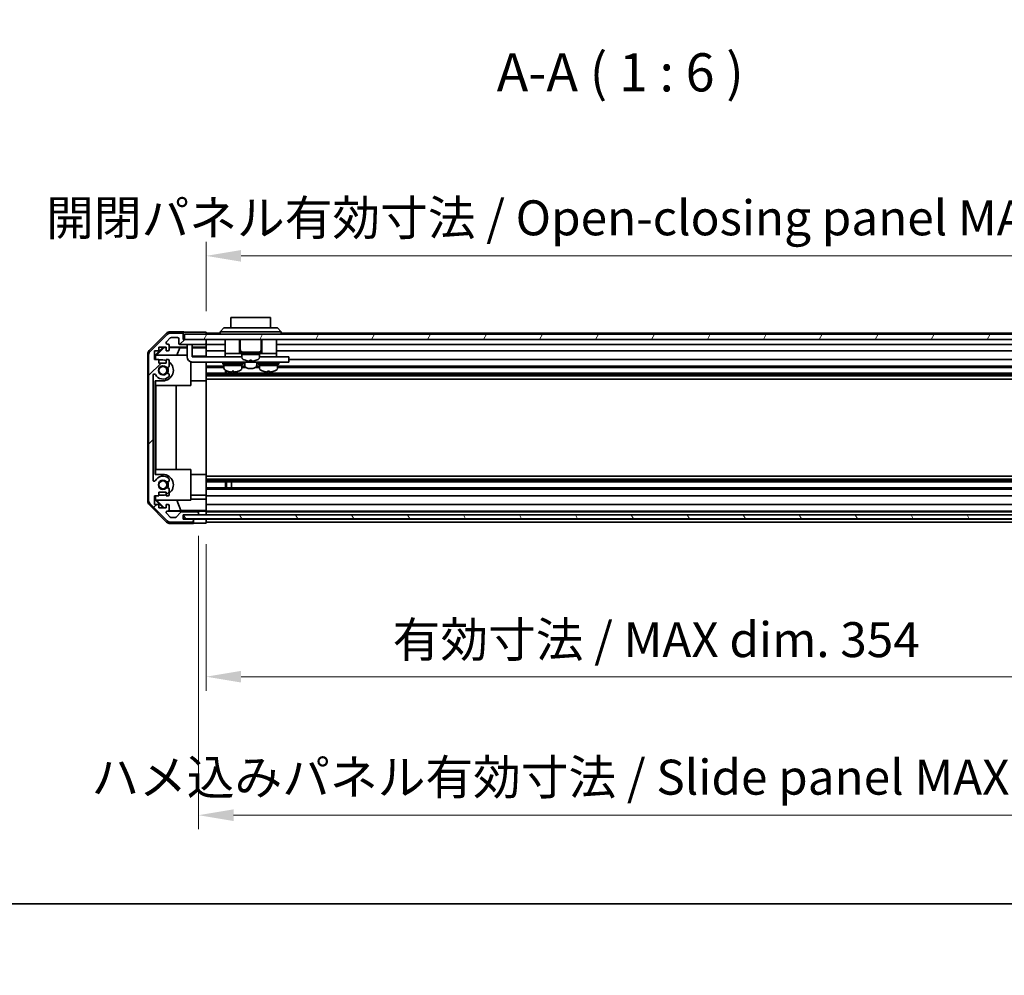
# Model space of a CAD drawing. Units: millimetres. Extents: x 0 to 9815, y -28 to 1686.
# Drawn here: x 2575 to 2962, y -28 to 348 of the extents above; entities that cross this region are included whole.
import ezdxf

# ---------------------------------------------------------------- set-up
doc = ezdxf.new("R2010")
doc.units = ezdxf.units.MM
doc.header["$LTSCALE"] = 5.5
doc.layers.get('Defpoints').update_dxf_attribs({"lineweight": 25})
for name, color, linetype, lineweight in [('Border (ISO)', 7, 'Continuous', 35), ('Dimension (ISO)', 7, 'Continuous', 18), ('Hatch (ISO)', 1, 'Continuous', 18), ('Symbol (ISO)', 7, 'Continuous', 18), ('Visible (ISO)', 7, 'Continuous', 35), ('Visible Narrow (ISO)', 7, 'Continuous', 25)]:
    doc.layers.add(name, color=color, linetype=linetype, lineweight=lineweight)
doc.styles.add('Note Text (TK)', font='txt')
doc.dimstyles.new('Default - Method 1b (TK)', dxfattribs={"dimscale": 5.5, "dimtxt": 2.5, "dimasz": 2.5, "dimexe": 1, "dimexo": 1.5, "dimgap": 1, "dimtad": 1, "dimtoh": 1, "dimrnd": 1e-08, "dimdsep": 46, "dimtxsty": 'Note Text (TK)', "dimcen": 0.09, "dimdle": 5, "dimclrd": 100, "dimclre": 100, "dimclrt": 7, "dimadec": 1, "dimazin": 1, "dimtfac": 1, "dimtmove": 0, "dimatfit": 3, "dimfxl": 1, "dimtolj": 1, "dimlwd": -1, "dimlwe": -1, "dimarcsym": 0})

# ---------------------------------------------------------------- blocks, each defined once
blk = doc.blocks.new('図面枠 tk図枠')
at = {"layer": 'Border (ISO)'}
blk.add_line((14.5, 8), (405.5, 8), dxfattribs=at)
blk = doc.blocks.new('*D163')
at = {"layer": 'Defpoints', "color": 0}
for p in [(2648.27, 149.67), (3002.27, 149.59), (3002.27, 89.34)]:
    blk.add_point(p, dxfattribs=at)
at = {"layer": 'Dimension (ISO)', "color": 100}
for p, q in [((2648.27, 141.42), (2648.27, 83.84)), ((3002.27, 141.34), (3002.27, 83.84)), ((2662.02, 89.34), (2988.52, 89.34))]:
    blk.add_line(p, q, dxfattribs=at)
for points in [[(2662.02, 91.64), (2662.02, 87.05), (2648.27, 89.34)], [(2988.52, 91.64), (2988.52, 87.05), (3002.27, 89.34)]]:
    blk.add_solid(points, dxfattribs=at)
at = {"layer": 'Dimension (ISO)', "color": 7, "insert": (2721.58, 103.91), "char_height": 13.75, "attachment_point": 4, "style": 'Note Text (TK)'}
blk.add_mtext('\\A1;有効寸法 / MAX dim. 354', dxfattribs=at)
blk = doc.blocks.new('*D165')
at = {"layer": 'Defpoints', "color": 0}
for p in [(2645.27, 152.94), (3005.27, 152.94), (3005.27, 34.88)]:
    blk.add_point(p, dxfattribs=at)
at = {"layer": 'Dimension (ISO)', "color": 100}
for p, q in [((2645.27, 144.69), (2645.27, 29.38)), ((3005.27, 144.69), (3005.27, 29.38)), ((2659.02, 34.88), (2991.52, 34.88))]:
    blk.add_line(p, q, dxfattribs=at)
for points in [[(2659.02, 37.17), (2659.02, 32.59), (2645.27, 34.88)], [(2991.52, 37.17), (2991.52, 32.59), (3005.27, 34.88)]]:
    blk.add_solid(points, dxfattribs=at)
at = {"layer": 'Dimension (ISO)', "color": 7, "insert": (2603.13, 49.83), "char_height": 13.75, "attachment_point": 4, "style": 'Note Text (TK)'}
blk.add_mtext('\\A1;ハメ込みパネル有効寸法 / Slide panel MAX dim. 360', dxfattribs=at)
blk = doc.blocks.new('*D166')
at = {"layer": 'Defpoints', "color": 0}
for p in [(3002.27, 254.83), (2648.27, 224.83), (3002.27, 221.99)]:
    blk.add_point(p, dxfattribs=at)
at = {"layer": 'Dimension (ISO)', "color": 100}
for p, q in [((2648.27, 233.08), (2648.27, 260.33)), ((3002.27, 230.24), (3002.27, 260.33)), ((2662.02, 254.83), (2988.52, 254.83))]:
    blk.add_line(p, q, dxfattribs=at)
for points in [[(2662.02, 257.12), (2662.02, 252.54), (2648.27, 254.83)], [(2988.52, 257.12), (2988.52, 252.54), (3002.27, 254.83)]]:
    blk.add_solid(points, dxfattribs=at)
at = {"layer": 'Dimension (ISO)', "color": 7, "insert": (2585.35, 269.78), "char_height": 13.75, "attachment_point": 4, "style": 'Note Text (TK)'}
blk.add_mtext('\\A1;開閉パネル有効寸法 / Open-closing panel MAX dim. 354', dxfattribs=at)

msp = doc.modelspace()

# ---------------------------------------------------------------- hatches: boundary and pattern name
at = {"layer": 'Hatch (ISO)'}
h = msp.add_hatch(dxfattribs=at)
h.set_pattern_fill('ANSI31', color=256, scale=152.4, style=0)
h.set_pattern_definition([(45, (2073.5, -48), (-13.4704, 13.4704), [])])
edge = h.paths.add_edge_path()
edge.add_ellipse((2627.5747, 158.9149), major_axis=(-2, 0), ratio=1, start_angle=0, end_angle=45)
edge.add_line((2626.1605, 157.5007), (2632.9889, 150.6723))
edge.add_ellipse((2634.4031, 152.0865), major_axis=(-1.4142, -1.4142), ratio=1, start_angle=0, end_angle=45)
edge.add_line((2634.4031, 150.0865), (2642.7747, 150.0865))
edge.add_ellipse((2642.7747, 150.5865), major_axis=(0, -0.5), ratio=1, start_angle=0, end_angle=90)
edge.add_line((2643.2747, 150.5865), (2643.2747, 150.7865))
edge.add_ellipse((2642.7747, 150.7865), major_axis=(0.5, 0), ratio=1, start_angle=0, end_angle=90)
edge.add_line((2642.7747, 151.2865), (2639.2747, 151.2865))
edge.add_line((2639.2747, 151.2865), (2639.2747, 152.9365))
edge.add_line((2639.2747, 152.9365), (2639.3247, 152.9365))
edge.add_line((2639.3247, 152.9365), (2644.7747, 152.9365))
edge.add_ellipse((2644.7747, 153.4365), major_axis=(0, -0.5), ratio=1, start_angle=0, end_angle=3.115064)
edge.add_ellipse((2644.7747, 153.4365), major_axis=(0.0272, -0.4993), ratio=1, start_angle=0, end_angle=86.884936)
edge.add_line((2645.2747, 153.4365), (2645.2747, 153.6365))
edge.add_ellipse((2644.7747, 153.6365), major_axis=(0.5, 0), ratio=1, start_angle=0, end_angle=90)
edge.add_line((2644.7747, 154.1365), (2638.4992, 154.1365))
edge.add_ellipse((2638.4992, 153.6365), major_axis=(0, 0.5), ratio=1, start_angle=0, end_angle=48.366461)
edge.add_line((2638.1255, 153.9687), (2636.4239, 152.0543))
edge.add_ellipse((2636.0502, 152.3865), major_axis=(0.3737, -0.3322), ratio=1, start_angle=311.633539, end_angle=360, ccw=False)
edge.add_line((2636.0502, 151.8865), (2634.5274, 151.8865))
edge.add_ellipse((2634.5274, 152.3865), major_axis=(0, -0.5), ratio=1, start_angle=315, end_angle=360, ccw=False)
edge.add_line((2634.1739, 152.0329), (2632.6239, 153.5829))
edge.add_ellipse((2632.9774, 153.9365), major_axis=(-0.3536, -0.3536), ratio=1, start_angle=225, end_angle=360, ccw=False)
edge.add_line((2632.9774, 154.4365), (2633.2747, 154.4365))
edge.add_ellipse((2633.2747, 154.9365), major_axis=(0, -0.5), ratio=1, start_angle=0, end_angle=90)
edge.add_line((2633.7747, 154.9365), (2633.7747, 156.5865))
edge.add_ellipse((2633.2747, 156.5865), major_axis=(0.5, 0), ratio=1, start_angle=0, end_angle=90)
edge.add_line((2633.2747, 157.0865), (2632.5247, 157.0865))
edge.add_line((2632.5247, 157.0865), (2632.5247, 155.6865))
edge.add_line((2632.5247, 155.6865), (2629.7247, 155.6865))
edge.add_line((2629.7247, 155.6865), (2629.7247, 157.0865))
edge.add_line((2629.7247, 157.0865), (2628.0247, 157.0865))
edge.add_line((2628.0247, 157.0865), (2628.0247, 160.4865))
edge.add_line((2628.0247, 160.4865), (2629.7247, 160.4865))
edge.add_line((2629.7247, 160.4865), (2629.7247, 161.8865))
edge.add_line((2629.7247, 161.8865), (2632.5247, 161.8865))
edge.add_line((2632.5247, 161.8865), (2632.5247, 160.4865))
edge.add_line((2632.5247, 160.4865), (2633.2747, 160.4865))
edge.add_ellipse((2633.2747, 160.9865), major_axis=(0, -0.5), ratio=1, start_angle=0, end_angle=90)
edge.add_line((2633.7747, 160.9865), (2633.7747, 163.1138))
edge.add_ellipse((2633.0171, 162.8567), major_axis=(0.7576, 0.2571), ratio=1, start_angle=0, end_angle=113.335886)
edge.add_ellipse((2631.2747, 164.7865), major_axis=(1.2063, -1.336), ratio=1, start_angle=95.840426, end_angle=360, ccw=False)
edge.add_ellipse((2633.0171, 166.7162), major_axis=(-0.5361, -0.5938), ratio=1, start_angle=0, end_angle=113.335886)
edge.add_line((2633.7747, 166.4592), (2633.7748, 166.9733))
edge.add_ellipse((2633.0171, 166.7162), major_axis=(0.7577, 0.2571), ratio=1, start_angle=0, end_angle=29.176312)
edge.add_ellipse((2631.2747, 164.7865), major_axis=(2.2786, 2.5236), ratio=1, start_angle=0, end_angle=102.759257)
edge.add_ellipse((2627.8745, 166.6962), major_axis=(0.4357, -0.2447), ratio=1, start_angle=209.320529, end_angle=360, ccw=False)
edge.add_line((2627.3747, 166.6962), (2627.3747, 207.8767))
edge.add_ellipse((2627.8745, 207.8767), major_axis=(-0.4997, 0), ratio=1, start_angle=209.320529, end_angle=360, ccw=False)
edge.add_ellipse((2631.2747, 209.7865), major_axis=(-2.9645, -1.665), ratio=1, start_angle=0, end_angle=102.759257)
edge.add_ellipse((2633.0171, 207.8567), major_axis=(0.5362, -0.5939), ratio=1, start_angle=0, end_angle=29.176312)
edge.add_line((2633.7748, 207.5996), (2633.7747, 208.1138))
edge.add_ellipse((2633.0171, 207.8567), major_axis=(0.7576, 0.2571), ratio=1, start_angle=0, end_angle=113.335886)
edge.add_ellipse((2631.2747, 209.7865), major_axis=(1.2063, -1.336), ratio=1, start_angle=95.840426, end_angle=360, ccw=False)
edge.add_ellipse((2633.0171, 211.7162), major_axis=(-0.5361, -0.5938), ratio=1, start_angle=0, end_angle=113.335886)
edge.add_line((2633.7747, 211.4592), (2633.7747, 213.5865))
edge.add_ellipse((2633.2747, 213.5865), major_axis=(0.5, 0), ratio=1, start_angle=0, end_angle=90)
edge.add_line((2633.2747, 214.0865), (2632.5247, 214.0865))
edge.add_line((2632.5247, 214.0865), (2632.5247, 212.6865))
edge.add_line((2632.5247, 212.6865), (2629.7247, 212.6865))
edge.add_line((2629.7247, 212.6865), (2629.7247, 214.0865))
edge.add_line((2629.7247, 214.0865), (2628.0247, 214.0865))
edge.add_line((2628.0247, 214.0865), (2628.0247, 217.4865))
edge.add_line((2628.0247, 217.4865), (2629.7247, 217.4865))
edge.add_line((2629.7247, 217.4865), (2629.7247, 218.8865))
edge.add_line((2629.7247, 218.8865), (2632.5247, 218.8865))
edge.add_line((2632.5247, 218.8865), (2632.5247, 217.4865))
edge.add_line((2632.5247, 217.4865), (2633.2747, 217.4865))
edge.add_ellipse((2633.2747, 217.9865), major_axis=(0, -0.5), ratio=1, start_angle=0, end_angle=90)
edge.add_line((2633.7747, 217.9865), (2633.7747, 219.6365))
edge.add_ellipse((2633.2747, 219.6365), major_axis=(0.5, 0), ratio=1, start_angle=0, end_angle=90)
edge.add_line((2633.2747, 220.1365), (2632.9774, 220.1365))
edge.add_ellipse((2632.9774, 220.6365), major_axis=(0, -0.5), ratio=1, start_angle=225, end_angle=360, ccw=False)
edge.add_line((2632.6239, 220.99), (2634.1739, 222.54))
edge.add_ellipse((2634.5274, 222.1865), major_axis=(-0.3536, 0.3536), ratio=1, start_angle=315, end_angle=360, ccw=False)
edge.add_line((2634.5274, 222.6865), (2636.9747, 222.6865))
edge.add_ellipse((2636.9747, 222.1865), major_axis=(0, 0.5), ratio=1, start_angle=270, end_angle=360, ccw=False)
edge.add_line((2637.4747, 222.1865), (2637.4747, 220.4865))
edge.add_ellipse((2637.9747, 220.4865), major_axis=(-0.5, 0), ratio=1, start_angle=0, end_angle=90)
edge.add_line((2637.9747, 219.9865), (2647.7747, 219.9865))
edge.add_ellipse((2647.7747, 220.4865), major_axis=(0, -0.5), ratio=1, start_angle=0, end_angle=90)
edge.add_line((2648.2747, 220.4865), (2648.2747, 221.4865))
edge.add_ellipse((2647.7747, 221.4865), major_axis=(0.5, 0), ratio=1, start_angle=0, end_angle=90)
edge.add_line((2647.7747, 221.9865), (2639.7747, 221.9865))
edge.add_line((2639.7747, 221.9865), (2639.2747, 221.9865))
edge.add_line((2639.2747, 221.9865), (2639.2747, 223.9865))
edge.add_ellipse((2638.7747, 223.9865), major_axis=(0.5, 0), ratio=1, start_angle=0, end_angle=90)
edge.add_line((2638.7747, 224.4865), (2634.4031, 224.4865))
edge.add_ellipse((2634.4031, 222.4865), major_axis=(0, 2), ratio=1, start_angle=0, end_angle=45)
edge.add_line((2632.9889, 223.9007), (2626.1605, 217.0723))
edge.add_ellipse((2627.5747, 215.6581), major_axis=(-1.4142, 1.4142), ratio=1, start_angle=0, end_angle=45)
edge.add_line((2625.5747, 215.6581), (2625.5747, 158.9149))
h = msp.add_hatch(dxfattribs=at)
h.set_pattern_fill('ANSI31', color=256, scale=152.4, angle=14.999978, style=0)
h.set_pattern_definition([(60, (2073.5, -48), (-16.49778, 9.525), [])])
h.paths.add_polyline_path([(3010.7747, 221.9865), (3010.7747, 223.9865), (2639.7747, 223.9865), (2639.7747, 221.9865), (2647.7747, 221.9865), (3002.7747, 221.9865)])
h = msp.add_hatch(dxfattribs=at)
h.set_pattern_fill('ANSI31', color=256, scale=152.4, angle=75.000175, style=0)
h.set_pattern_definition([(120.0002, (2073.5, -48), (-16.49775, -9.52505), [])])
h.paths.add_polyline_path([(2639.3247, 152.9372), (2639.3247, 152.9365), (2639.3247, 151.4372), (3011.2247, 151.4372), (3011.2247, 152.9365), (3011.2247, 152.9372), (3005.7475, 152.9372), (2644.8019, 152.9372)])

# ---------------------------------------------------------------- linework, layer by layer
at = {"layer": 'Visible (ISO)'}
for p, q in [((2673.5247, 230.5865), (2658.0247, 230.5865)), ((2658.0247, 226.5865), (2658.0247, 230.5865)), ((2673.5247, 230.5865), (2673.5247, 226.5865)), ((2639.2747, 224.9865), (2634.1043, 224.9865)), ((2639.2747, 223.9865), (2639.2747, 224.9865)), ((2644.2747, 224.8294), (2648.2747, 224.8294)), ((2648.2747, 224.8294), (2648.2747, 223.9865)), ((2653.7747, 224.9865), (2655.2747, 226.5865)), ((2656.2747, 224.9865), (2653.7747, 224.9865)), ((2653.7747, 223.9865), (2653.7747, 224.9865)), ((2655.2747, 226.5865), (2656.2747, 226.5865)), ((2675.2747, 226.5865), (2656.2747, 226.5865)), ((2656.2747, 224.9865), (2675.2747, 224.9865)), ((2675.2747, 226.5865), (2676.2747, 226.5865)), ((2677.7747, 224.9865), (2675.2747, 224.9865)), ((2677.7747, 224.9865), (2676.2747, 226.5865)), ((2677.7747, 223.9865), (2677.7747, 224.9865)), ((2625.8604, 217.5709), (2632.6903, 224.4008)), ((2632.9889, 223.9007), (2626.1605, 217.0723)), ((2632.6239, 220.99), (2634.1739, 222.54)), ((2638.7747, 224.4865), (2634.4031, 224.4865)), ((2634.5274, 222.6865), (2636.9747, 222.6865)), ((2637.4747, 222.1865), (2637.4747, 220.4865)), ((2639.2747, 221.9865), (2639.2747, 223.9865)), ((2647.7747, 221.9865), (2639.2747, 221.9865)), ((3010.7747, 223.9865), (2639.7747, 223.9865)), ((2639.7747, 223.9865), (2639.7747, 221.9865)), ((2639.7747, 221.9865), (3010.7747, 221.9865)), ((2653.7747, 224.4865), (2648.2747, 224.4865)), ((2648.2747, 221.4865), (2648.2747, 221.9865)), ((2648.2747, 220.4865), (2648.2747, 221.4865)), ((2655.6747, 221.9865), (2655.6747, 216.4865)), ((2661.4247, 221.9865), (2661.4247, 216.4865)), ((2661.6247, 221.9865), (2661.6247, 217.9865)), ((2669.9247, 221.9865), (2669.9247, 217.9865)), ((2670.1247, 221.9865), (2670.1247, 216.4865)), ((2675.8747, 221.9865), (2675.8747, 216.4865)), ((2995.7747, 224.4865), (2677.7747, 224.4865)), ((2628.0247, 214.0865), (2628.0247, 217.4865)), ((2628.0247, 217.4865), (2629.7247, 217.4865)), ((2628.2752, 215.7418), (2631.4199, 218.8865)), ((2628.7327, 215.7865), (2631.7034, 218.8012)), ((2629.7247, 217.4865), (2629.7247, 218.8865)), ((2629.7247, 218.8865), (2632.5247, 218.8865)), ((2631.618, 218.8865), (2631.7034, 218.8012)), ((2631.7034, 218.8012), (2632.5247, 218.7868)), ((2632.5247, 218.8865), (2632.5247, 217.4865)), ((2632.5247, 217.4865), (2633.2747, 217.4865)), ((2633.2747, 220.1365), (2632.9774, 220.1365)), ((2633.7747, 217.9865), (2633.7747, 219.6365)), ((2633.7747, 218.9856), (2640.7747, 218.9856)), ((2633.7747, 218.765), (2637.8609, 218.6937)), ((2637.8609, 218.6937), (2636.6775, 215.7865)), ((2637.8609, 218.6937), (2640.7747, 218.6937)), ((2637.9747, 219.9865), (2647.7747, 219.9865)), ((2640.7747, 219.5865), (2640.7747, 219.9865)), ((2640.7747, 219.5865), (2640.7747, 215.0865)), ((2642.7747, 219.9865), (2642.7747, 219.5865)), ((2642.7747, 215.0865), (2642.7747, 219.5865)), ((2642.7747, 218.9856), (2648.2747, 218.9856)), ((2642.7747, 218.6937), (2648.2747, 218.6937)), ((2648.2747, 218.9856), (2648.2747, 220.4865)), ((2655.6747, 219.9865), (2648.2747, 219.9865)), ((2648.2747, 218.9856), (2648.2747, 218.7325)), ((2648.2747, 218.7325), (2648.2747, 217.9865)), ((2648.2747, 217.4865), (2648.2747, 217.9865)), ((2655.6747, 217.4865), (2648.2747, 217.4865)), ((2648.2747, 217.4865), (2648.2747, 215.3577)), ((2661.7747, 216.9865), (2669.7747, 216.9865)), ((2661.7747, 216.9865), (2661.7747, 216.4865)), ((2669.7747, 216.9865), (2669.7747, 216.4865)), ((2998.0747, 219.9865), (2675.8747, 219.9865)), ((3002.2747, 217.4865), (2675.8747, 217.4865)), ((2625.2747, 158.4161), (2625.2747, 216.1569)), ((2625.5747, 215.6581), (2625.5747, 158.9149)), ((2629.7247, 214.0865), (2628.0247, 214.0865)), ((2628.2752, 214.0865), (2628.2752, 215.7418)), ((2628.3799, 215.6371), (2628.2752, 215.7418)), ((2628.5293, 215.7865), (2628.3799, 215.6371)), ((2628.3799, 215.6371), (2628.3799, 214.0865)), ((2628.5293, 215.7865), (2640.7747, 215.7865)), ((2629.7247, 212.6865), (2629.7247, 214.0865)), ((2631.2747, 213.8865), (2629.7247, 213.8865)), ((2633.2747, 214.0865), (2632.5247, 214.0865)), ((2632.5247, 214.0865), (2632.5247, 212.6865)), ((2633.7747, 211.4592), (2633.7747, 213.5865)), ((2642.2747, 213.15), (2642.2747, 203.7865)), ((2648.2747, 215.3577), (2642.7747, 215.3577)), ((2642.7747, 215.0865), (2655.6747, 215.0865)), ((2679.7747, 213.0865), (2642.7747, 213.0865)), ((2648.2747, 215.3577), (2648.2747, 215.0865)), ((2648.2747, 213.0865), (2648.2747, 213.0361)), ((2648.2747, 205.6865), (2648.2747, 213.0361)), ((2655.6747, 216.4865), (2655.6747, 215.0865)), ((2655.6747, 216.4865), (2660.6747, 216.4865)), ((2655.6747, 215.0865), (2657.1747, 215.0865)), ((2656.0247, 213.0865), (2656.0247, 212.9865)), ((2662.2747, 215.0865), (2657.1747, 215.0865)), ((2660.9247, 216.4865), (2660.6747, 216.4865)), ((2660.9247, 216.4865), (2661.4247, 216.4865)), ((2661.7747, 216.4865), (2661.4247, 216.4865)), ((2661.5247, 213.0865), (2661.5247, 212.9865)), ((2661.7747, 216.4865), (2669.7747, 216.4865)), ((2662.2747, 216.4865), (2662.2747, 215.9865)), ((2662.2747, 215.9865), (2669.2747, 215.9865)), ((2669.2747, 215.9865), (2662.2747, 215.9865)), ((2662.2747, 215.016), (2662.2747, 215.9865)), ((2663.4247, 213.0865), (2663.4247, 211.8001)), ((2663.6747, 213.759), (2663.6747, 213.7481)), ((2665.4147, 213.759), (2665.4147, 213.4317)), ((2666.1347, 213.4317), (2666.1347, 213.759)), ((2667.8747, 213.7481), (2667.8747, 213.759)), ((2668.1247, 213.0865), (2668.1247, 211.8001)), ((2669.2747, 216.4865), (2669.2747, 215.9865)), ((2669.2747, 215.016), (2669.2747, 215.9865)), ((2674.3747, 215.0865), (2669.2747, 215.0865)), ((2670.1247, 216.4865), (2669.7747, 216.4865)), ((2670.0247, 213.0865), (2670.0247, 212.9865)), ((2670.1247, 216.4865), (2670.6247, 216.4865)), ((2670.8747, 216.4865), (2670.6247, 216.4865)), ((2670.8747, 216.4865), (2675.8747, 216.4865)), ((2674.3747, 215.0865), (2675.8747, 215.0865)), ((2675.5247, 213.0865), (2675.5247, 212.9865)), ((2675.8747, 216.4865), (2675.8747, 215.0865)), ((2675.8747, 215.0865), (2679.7747, 215.0865)), ((2680.7747, 215.0865), (2679.7747, 215.0865)), ((2679.7747, 213.0865), (2680.7747, 213.0865)), ((2680.7747, 215.0865), (2680.7747, 213.0865)), ((3002.2747, 214.0865), (2680.7747, 214.0865)), ((2632.5247, 212.6865), (2629.7247, 212.6865)), ((2655.2747, 211.4592), (2648.2747, 211.4592)), ((2655.2747, 210.9162), (2648.2747, 210.9162)), ((2654.7747, 212.6865), (2662.7747, 212.6865)), ((2654.7747, 212.6865), (2654.7747, 212.1865)), ((2654.7747, 212.1865), (2662.7747, 212.1865)), ((2655.2747, 212.1865), (2655.2747, 211.6865)), ((2655.2747, 211.6865), (2662.2747, 211.6865)), ((2662.2747, 211.6865), (2655.2747, 211.6865)), ((2655.2747, 210.716), (2655.2747, 211.6865)), ((2655.8452, 208.6567), (2655.8452, 209.8118)), ((2656.2747, 209.6057), (2656.2747, 208.6567)), ((2658.2747, 208.6483), (2658.2747, 209.1194)), ((2659.1436, 209.4579), (2659.1436, 209.1312)), ((2662.2747, 212.1865), (2662.2747, 211.6865)), ((2662.2747, 210.716), (2662.2747, 211.6865)), ((2663.498, 211.4592), (2662.2747, 211.4592)), ((2663.9978, 210.9162), (2662.2747, 210.9162)), ((2662.7747, 212.6865), (2662.7747, 212.1865)), ((2669.2747, 210.9162), (2667.5516, 210.9162)), ((2669.2747, 211.4592), (2668.0515, 211.4592)), ((2668.7747, 212.6865), (2676.7747, 212.6865)), ((2668.7747, 212.6865), (2668.7747, 212.1865)), ((2668.7747, 212.1865), (2676.7747, 212.1865)), ((2669.2747, 212.1865), (2669.2747, 211.6865)), ((2669.2747, 211.6865), (2676.2747, 211.6865)), ((2676.2747, 211.6865), (2669.2747, 211.6865)), ((2669.2747, 210.716), (2669.2747, 211.6865)), ((2672.4073, 209.4581), (2672.4073, 209.1313)), ((2676.2747, 212.1865), (2676.2747, 211.6865)), ((2676.2747, 210.716), (2676.2747, 211.6865)), ((3002.2747, 211.4592), (2676.2747, 211.4592)), ((3002.2747, 210.9162), (2676.2747, 210.9162)), ((2676.7747, 212.6865), (2676.7747, 212.1865)), ((2627.3747, 166.6962), (2627.3747, 207.8767)), ((2628.2752, 168.8865), (2628.2752, 205.6865)), ((2628.2752, 205.6865), (2631.2747, 205.6865)), ((2628.3799, 205.6865), (2628.3799, 203.7865)), ((2633.7748, 207.5996), (2633.7747, 208.1138)), ((2648.2747, 205.6865), (2642.2747, 205.6865)), ((3002.2747, 208.6567), (2648.2747, 208.6567)), ((3002.2747, 208.1138), (2648.2747, 208.1138)), ((3002.2747, 207.5996), (2648.2747, 207.5996)), ((3002.2747, 206.3864), (2648.2747, 206.3864)), ((2648.2747, 205.6865), (2648.2747, 168.8865)), ((2642.2747, 203.7865), (2628.3799, 203.7865)), ((2628.4841, 170.7865), (2628.4841, 203.7865)), ((2636.5174, 203.7865), (2636.5174, 170.7865)), ((2628.3799, 170.7865), (2628.3799, 168.8865)), ((2628.3799, 170.7865), (2642.2747, 170.7865)), ((2642.2747, 170.7865), (2642.2747, 158.7865)), ((2631.2747, 168.8865), (2628.2752, 168.8865)), ((2633.7747, 166.4592), (2633.7748, 166.9733)), ((2648.2747, 168.8865), (2642.2747, 168.8865)), ((2648.2747, 161.5369), (2648.2747, 168.8865)), ((3002.2747, 168.1866), (2648.2747, 168.1866)), ((3002.2747, 166.9733), (2648.2747, 166.9733)), ((3002.2747, 166.4592), (2648.2747, 166.4592)), ((2633.7747, 160.9865), (2633.7747, 163.1138)), ((3002.2747, 165.9162), (2648.2747, 165.9162)), ((3002.2747, 163.6567), (2648.2747, 163.6567)), ((3002.2747, 163.1138), (2648.2747, 163.1138)), ((2655.8452, 163.6567), (2655.8452, 165.9162)), ((2656.2747, 165.9162), (2656.2747, 163.6567)), ((2658.2747, 163.6483), (2658.2747, 165.9246)), ((2628.0247, 157.0865), (2628.0247, 160.4865)), ((2628.0247, 160.4865), (2629.7247, 160.4865)), ((2628.2752, 158.8312), (2628.2752, 160.4865)), ((2628.2752, 158.8312), (2628.3799, 158.9359)), ((2631.4199, 155.6865), (2628.2752, 158.8312)), ((2628.3799, 160.4865), (2628.3799, 158.9359)), ((2628.3799, 158.9359), (2628.5293, 158.7865)), ((2642.2747, 158.7865), (2628.5293, 158.7865)), ((2631.7874, 155.6865), (2628.7327, 158.7865)), ((2629.7247, 160.4865), (2629.7247, 161.8865)), ((2629.7247, 161.8865), (2632.5247, 161.8865)), ((2629.7247, 160.6865), (2631.2747, 160.6865)), ((2632.5247, 161.8865), (2632.5247, 160.4865)), ((2632.5247, 160.4865), (2633.2747, 160.4865)), ((2638.3373, 154.709), (2636.6775, 158.7865)), ((2648.2747, 160.6865), (2642.2747, 160.6865)), ((2642.2747, 159.2153), (2648.2747, 159.2153)), ((2648.2747, 161.5369), (2648.2747, 160.9865)), ((2648.2747, 160.4865), (2648.2747, 160.9865)), ((3002.2747, 160.4865), (2648.2747, 160.4865)), ((2648.2747, 160.4865), (2648.2747, 159.2153)), ((2648.2747, 159.2153), (2648.2747, 157.0865)), ((2632.6903, 150.1721), (2625.8604, 157.002)), ((2626.1605, 157.5007), (2632.9889, 150.6723)), ((2629.7247, 157.0865), (2628.0247, 157.0865)), ((2629.7247, 155.6865), (2629.7247, 157.0865)), ((2632.5247, 155.6865), (2629.7247, 155.6865)), ((2633.2747, 157.0865), (2632.5247, 157.0865)), ((2632.5247, 157.0865), (2632.5247, 155.6865)), ((2633.7747, 154.9365), (2633.7747, 156.5865)), ((2648.2747, 156.5865), (2648.2747, 157.0865)), ((3002.2747, 157.0865), (2648.2747, 157.0865)), ((2648.2747, 156.5865), (2648.2747, 154.9365)), ((2648.2747, 154.6914), (2648.2747, 154.9365)), ((2634.1739, 152.0329), (2632.6239, 153.5829)), ((2632.9774, 154.4365), (2633.2747, 154.4365)), ((2645.2747, 154.4372), (2633.3019, 154.4372)), ((2638.3373, 154.709), (2633.6678, 154.6275)), ((2636.0502, 151.8865), (2634.5274, 151.8865)), ((2638.1255, 153.9687), (2636.4239, 152.0543)), ((2648.2747, 154.709), (2638.3373, 154.709)), ((2644.7747, 154.1365), (2638.4992, 154.1365)), ((2639.2747, 151.2865), (2639.2747, 152.9365)), ((2639.2747, 152.9365), (2644.7747, 152.9365)), ((2643.2747, 151.2872), (2639.2747, 151.2872)), ((2642.7747, 151.2865), (2639.2747, 151.2865)), ((2639.3247, 152.9372), (2639.3247, 151.4372)), ((3011.2247, 152.9372), (2639.3247, 152.9372)), ((2639.3247, 151.4372), (3011.2247, 151.4372)), ((2643.2747, 151.2872), (2645.2747, 151.2872)), ((2643.2747, 150.7865), (2643.2747, 151.2872)), ((2645.2747, 154.4372), (2645.2747, 154.4547)), ((2645.2747, 153.6365), (2645.2747, 154.4372)), ((2645.2747, 153.4365), (2645.2747, 153.6365)), ((2645.2747, 152.9372), (2645.2747, 153.4365)), ((2645.2747, 151.2872), (2648.2747, 151.2872)), ((2647.2747, 154.4896), (2648.2747, 154.4896)), ((2648.2747, 154.6914), (2648.2747, 154.4896)), ((2648.2747, 154.4896), (2648.2747, 152.9372)), ((3002.2747, 154.4365), (2648.2747, 154.4365)), ((3002.2747, 154.1365), (2648.2747, 154.1365)), ((2648.2747, 153.6365), (2648.2747, 153.4365)), ((2648.2747, 151.4372), (2648.2747, 151.2872)), ((2648.2747, 151.4372), (2648.2747, 151.2872)), ((2648.2747, 151.2872), (2648.2747, 149.6738)), ((3002.2747, 151.2865), (2648.2747, 151.2865)), ((2643.2747, 149.5865), (2634.1043, 149.5865)), ((2634.4031, 150.0865), (2642.7747, 150.0865)), ((2643.2747, 150.5865), (2643.2747, 150.7865)), ((2643.2747, 149.5865), (2643.2747, 150.5865)), ((2648.2747, 149.6738), (2645.2747, 149.6738)), ((2648.2747, 150.7865), (2648.2747, 150.5865)), ((3002.2747, 150.0865), (2648.2747, 150.0865))]:
    msp.add_line(p, q, dxfattribs=at)
for centre in [(2631.2747, 209.7865), (2631.2747, 164.7865)]:
    msp.add_circle(centre, 1.5706, dxfattribs=at)
for centre, radius, start, end in [((2632.9774, 220.6365), 0.5, 135, 270), ((2634.4031, 222.4865), 2, 90, 135), ((2634.5274, 222.1865), 0.5, 90, 135), ((2636.9747, 222.1865), 0.5, 0, 90), ((2638.7747, 223.9865), 0.5, 0, 90), ((2647.7747, 221.4865), 0.5, 0, 90), ((2627.5747, 215.6581), 2, 135, 180), ((2633.2747, 219.6365), 0.5, 0, 90), ((2633.2747, 217.9865), 0.5, 270, 0), ((2637.9747, 220.4865), 0.5, 180, 270), ((2647.7747, 220.4865), 0.5, 270, 0), ((2662.6247, 217.9865), 1, 180, 270), ((2668.9247, 217.9865), 1, 270, 0), ((2631.2747, 209.7865), 4.1, 72.249173, 90), ((2631.2747, 209.7865), 4.1, 270, 52.428131), ((2633.2747, 213.5865), 0.5, 0, 90), ((2642.7747, 215.0865), 2, 180, 270), ((2656.3247, 212.9865), 0.3, 180, 270), ((2661.2247, 212.9865), 0.3, 270, 0), ((2663.2747, 215.016), 1, 180, 241.732129), ((2665.7747, 219.6653), 6.2788, 241.732129, 250.460299), ((2665.7747, 219.6653), 6.2684, 250.426789, 263.956172), ((2665.7747, 219.6653), 5.9172, 266.511985, 273.488015), ((2665.7747, 219.6653), 6.2684, 276.043828, 289.573211), ((2665.7747, 219.6653), 6.2788, 289.539701, 298.267871), ((2668.2747, 215.016), 1, 298.267871, 0), ((2670.3247, 212.9865), 0.3, 180, 270), ((2675.2247, 212.9865), 0.3, 270, 0), ((2631.2747, 209.7865), 1.8, 47.920213, 312.079787), ((2633.0171, 211.7162), 0.8, 227.920213, 341.256099), ((2631.2747, 209.7865), 2, 325.405155, 34.594845), ((2631.2747, 209.7865), 2.1, 327.438672, 32.561328), ((2656.2747, 210.716), 1, 180, 241.732129), ((2658.7747, 215.3653), 6.2788, 241.732129, 250.458452), ((2658.7747, 215.3653), 6.2788, 289.541548, 298.267871), ((2661.2747, 210.716), 1, 298.267871, 0), ((2670.2747, 210.716), 1, 180, 241.732129), ((2672.7747, 215.3653), 6.2788, 241.732129, 250.458997), ((2672.7747, 215.3653), 6.2788, 289.541003, 298.267871), ((2675.2747, 210.716), 1, 298.267871, 0), ((2627.8745, 207.8767), 0.4997, 29.320529, 180), ((2631.2747, 209.7865), 3.4001, 209.320529, 312.079787), ((2633.0171, 207.8567), 0.8, 18.743901, 132.079787), ((2633.0171, 207.8567), 0.8001, 312.079787, 341.256099), ((2627.8745, 166.6962), 0.4997, 180, 330.679471), ((2631.2747, 164.7865), 3.4001, 47.920213, 150.679471), ((2631.2747, 164.7865), 1.8, 47.920213, 312.079787), ((2631.2747, 164.7865), 4.1, 307.571869, 90), ((2633.0171, 166.7162), 0.8, 227.920213, 341.256099), ((2633.0171, 166.7162), 0.8001, 18.743901, 47.920213), ((2633.0171, 162.8567), 0.8, 18.743901, 132.079787), ((2631.2747, 164.7865), 2, 325.405155, 34.594845), ((2631.2747, 164.7865), 2.1, 327.438672, 32.561328), ((2627.5747, 158.9149), 2, 180, 225), ((2631.2747, 164.7865), 4.1, 270, 287.750827), ((2633.2747, 160.9865), 0.5, 270, 0), ((2633.2747, 156.5865), 0.5, 0, 90), ((2633.2747, 154.9365), 0.5, 270, 0), ((2632.9774, 153.9365), 0.5, 90, 225), ((2634.5274, 152.3865), 0.5, 225, 270), ((2636.0502, 152.3865), 0.5, 270, 318.366461), ((2638.4992, 153.6365), 0.5, 90, 138.366461), ((2642.7747, 150.7865), 0.5, 0, 90), ((2644.7747, 153.6365), 0.5, 0, 90), ((2644.7747, 153.4365), 0.5, 270, 0), ((2634.4031, 152.0865), 2, 225, 270), ((2642.7747, 150.5865), 0.5, 270, 0)]:
    msp.add_arc(centre, radius, start, end, dxfattribs=at)
for centre, major_axis, ratio, start_param, end_param in [((2634.1049, 222.9862), (-1.4146, 1.4146), 0.99969546, 5.49793944, 6.28318531), ((2644.2747, 224.9167), (5, 0), 0.01745506, 3.14159265, 4.71238898), ((2627.275, 216.1563), (-1.4146, 1.4146), 0.99969546, 0, 0.78524587), ((2656.6749, 215.3653), (0, -5.9172), 0.01347751, 6.27840171, 6.34406266), ((2658.7699, 215.3653), (0, -6.2684), 0.99990917, 5.94308214, 6.1777006), ((2658.7796, 215.3653), (0, -6.2684), 0.99990917, 5.94156833, 6.1777006), ((2658.4147, 215.3653), (0, -6.2684), 0.01347751, 0.10548471, 0.34161698), ((2658.7464, 215.3653), (0, -5.9172), 0.99990917, 6.23186983, 6.28796891), ((2658.803, 215.3653), (0, -5.9172), 0.99990917, 6.22230796, 6.34406266), ((2659.1347, 215.3653), (0, -6.2684), 0.01347751, 5.94308214, 6.1777006), ((2659.1347, 215.3653), (0, -6.2684), 0.01347751, 0.10548471, 0.34161698), ((2658.7796, 215.3653), (0, -6.2684), 0.99990917, 0.10548471, 0.34161698), ((2660.8745, 215.3653), (0, -5.9172), 0.01347751, 6.23186983, 6.34406266), ((2670.6749, 215.3653), (0, -5.9172), 0.01131441, 6.22230796, 6.33603276), ((2672.7706, 215.3653), (0, -6.2684), 0.99993599, 5.94156833, 6.1777006), ((2672.751, 215.3653), (0, -5.9172), 0.99993599, 6.22230796, 6.34406266), ((2672.4147, 215.3653), (0, -6.2684), 0.01131441, 5.94156833, 6.1777006), ((2672.4147, 215.3653), (0, -6.2684), 0.01131441, 0.10548471, 0.34032878), ((2672.7985, 215.3653), (0, -5.9172), 0.99993599, 6.27916957, 6.33603276), ((2673.1347, 215.3653), (0, -6.2684), 0.01131441, 5.94156833, 6.1777006), ((2672.7706, 215.3653), (0, -6.2684), 0.99993599, 0.10548471, 0.34161698), ((2672.7788, 215.3653), (0, -6.2684), 0.99993599, 0.10548471, 0.34032878), ((2674.8746, 215.3653), (0, -5.9172), 0.01131441, 6.22230796, 6.28720104), ((2627.275, 158.4167), (-1.4146, -1.4146), 0.99969546, 5.49793944, 6.28318531), ((2647.2747, 154.4547), (-2, 0), 0.01745506, 4.71238898, 6.28318531), ((2634.1049, 151.5868), (-1.4146, -1.4146), 0.99969546, 0, 0.78524587), ((2645.2747, 149.6388), (-2, 0), 0.01745506, 4.71238898, 6.28318531)]:
    msp.add_ellipse(centre, major_axis=major_axis, ratio=ratio, start_param=start_param, end_param=end_param, dxfattribs=at)
for points, knots in [([(2665.1147, 213.4317), (2665.1523, 213.4277), (2665.1924, 213.4242), (2665.2663, 213.4196), (2665.3002, 213.4185), (2665.3535, 213.4185), (2665.3766, 213.4196), (2665.4072, 213.4242), (2665.4147, 213.4277), (2665.4147, 213.4317)], [0, 0, 0, 0, 0.0113270202, 0.0113270202, 0.0226540405, 0.0226540405, 0.0339810607, 0.0339810607, 0.045308081, 0.045308081, 0.045308081, 0.045308081]), ([(2666.1347, 213.4317), (2666.1347, 213.4277), (2666.1422, 213.4242), (2666.1728, 213.4196), (2666.1959, 213.4185), (2666.2493, 213.4185), (2666.2831, 213.4196), (2666.357, 213.4242), (2666.3972, 213.4277), (2666.4347, 213.4317)], [0.1365213659, 0.1365213659, 0.1365213659, 0.1365213659, 0.1478483861, 0.1478483861, 0.1591754064, 0.1591754064, 0.1705024266, 0.1705024266, 0.1818294469, 0.1818294469, 0.1818294469, 0.1818294469]), ([(2658.3267, 209.1185), (2658.3248, 209.1185), (2658.3228, 209.1185), (2658.2945, 209.1185), (2658.261, 209.1196), (2658.1875, 209.1242), (2658.1475, 209.1277), (2658.1099, 209.1317)], [0.0218041227, 0.0218041227, 0.0218041227, 0.0218041227, 0.0226540405, 0.0226540405, 0.0339810607, 0.0339810607, 0.045308081, 0.045308081, 0.045308081, 0.045308081]), ([(2658.1196, 209.1317), (2658.1572, 209.1277), (2658.1974, 209.1242), (2658.2718, 209.1196), (2658.3059, 209.1185), (2658.36, 209.1185), (2658.3835, 209.1196), (2658.4151, 209.1242), (2658.4231, 209.1277), (2658.4236, 209.1317)], [0.1365213659, 0.1365213659, 0.1365213659, 0.1365213659, 0.1478483861, 0.1478483861, 0.1591754064, 0.1591754064, 0.1705024266, 0.1705024266, 0.1818294469, 0.1818294469, 0.1818294469, 0.1818294469]), ([(2659.2227, 209.1185), (2659.2206, 209.1185), (2659.2185, 209.1185), (2659.1895, 209.1185), (2659.1659, 209.1196), (2659.1343, 209.1242), (2659.1263, 209.1277), (2659.1258, 209.1317)], [0.0674095057, 0.0674095057, 0.0674095057, 0.0674095057, 0.0682594234, 0.0682594234, 0.0795864437, 0.0795864437, 0.0909134639, 0.0909134639, 0.0909134639, 0.0909134639]), ([(2659.1436, 209.1317), (2659.1431, 209.1277), (2659.15, 209.1242), (2659.1796, 209.1196), (2659.2022, 209.1185), (2659.2549, 209.1185), (2659.2884, 209.1196), (2659.3619, 209.1242), (2659.402, 209.1277), (2659.4395, 209.1317)], [0.0909159829, 0.0909159829, 0.0909159829, 0.0909159829, 0.1022430032, 0.1022430032, 0.1135700234, 0.1135700234, 0.1248970437, 0.1248970437, 0.1362240639, 0.1362240639, 0.1362240639, 0.1362240639]), ([(2668.1247, 211.8001), (2668.1247, 211.6718), (2668.0933, 211.5443), (2667.974, 211.2974), (2667.8803, 211.1809), (2667.6269, 210.953), (2667.4561, 210.8482), (2667.0619, 210.6721), (2666.8362, 210.6026), (2666.3619, 210.5076), (2666.114, 210.4811), (2665.6175, 210.471), (2665.369, 210.4869), (2664.8914, 210.5598), (2664.6624, 210.617), (2664.2419, 210.772), (2664.0511, 210.8704), (2663.732, 211.109), (2663.6017, 211.25), (2663.4587, 211.5347), (2663.4247, 211.6669), (2663.4247, 211.8001)], [3.14159265, 3.14159265, 3.14159265, 3.14159265, 3.37856607, 3.37856607, 3.64910773, 3.64910773, 3.98312302, 3.98312302, 4.33112357, 4.33112357, 4.67156254, 4.67156254, 5.00868285, 5.00868285, 5.34778537, 5.34778537, 5.69380643, 5.69380643, 6.03714118, 6.03714118, 6.28318531, 6.28318531, 6.28318531, 6.28318531]), ([(2672.1107, 209.1317), (2672.1482, 209.1277), (2672.1883, 209.1242), (2672.2619, 209.1196), (2672.2954, 209.1185), (2672.3482, 209.1185), (2672.3709, 209.1196), (2672.4007, 209.1242), (2672.4077, 209.1277), (2672.4073, 209.1317)], [0.1365213659, 0.1365213659, 0.1365213659, 0.1365213659, 0.1478483861, 0.1478483861, 0.1591754064, 0.1591754064, 0.1705024266, 0.1705024266, 0.1818294469, 0.1818294469, 0.1818294469, 0.1818294469]), ([(2672.4222, 209.1317), (2672.4218, 209.1277), (2672.4138, 209.1242), (2672.3824, 209.1196), (2672.3589, 209.1185), (2672.3302, 209.1185), (2672.3285, 209.1185), (2672.3268, 209.1185)], [0, 0, 0, 0, 0.0113270202, 0.0113270202, 0.0226540405, 0.0226540405, 0.0233679938, 0.0233679938, 0.0233679938, 0.0233679938]), ([(2673.1272, 209.1317), (2673.1277, 209.1277), (2673.1356, 209.1242), (2673.167, 209.1196), (2673.1905, 209.1185), (2673.2445, 209.1185), (2673.2785, 209.1196), (2673.3528, 209.1242), (2673.3931, 209.1277), (2673.4306, 209.1317)], [0.0909159829, 0.0909159829, 0.0909159829, 0.0909159829, 0.1022430032, 0.1022430032, 0.1135700234, 0.1135700234, 0.1248970437, 0.1248970437, 0.1362240639, 0.1362240639, 0.1362240639, 0.1362240639]), ([(2673.4387, 209.1317), (2673.4012, 209.1277), (2673.3611, 209.1242), (2673.2876, 209.1196), (2673.254, 209.1185), (2673.226, 209.1185), (2673.2243, 209.1185), (2673.2227, 209.1185)], [0.0456053829, 0.0456053829, 0.0456053829, 0.0456053829, 0.0569324032, 0.0569324032, 0.0682594234, 0.0682594234, 0.0689733767, 0.0689733767, 0.0689733767, 0.0689733767])]:
    msp.add_open_spline(points, degree=3, knots=knots, dxfattribs=at)
at = {"layer": 'Visible Narrow (ISO)'}
for p, q in [((2648.2747, 210.9246), (2655.2747, 210.9246)), ((2658.2747, 208.6483), (2648.2747, 208.6483)), ((2648.2747, 165.9246), (2658.2747, 165.9246)), ((2658.2747, 163.6483), (2648.2747, 163.6483))]:
    msp.add_line(p, q, dxfattribs=at)
for centre in [(2631.2747, 209.7865), (2631.2747, 164.7865)]:
    msp.add_circle(centre, 1.582, dxfattribs=at)

# ---------------------------------------------------------------- block references
at = {"xscale": 6, "yscale": 6, "zscale": 6}
msp.add_blockref('図面枠 tk図枠', (2073.5, -48), dxfattribs=at)

# ---------------------------------------------------------------- texts
at = {"layer": 'Symbol (ISO)', "color": 7, "insert": (2762.4657, 314.8092), "char_height": 15, "attachment_point": 7, "style": 'Note Text (TK)'}
msp.add_mtext('A-A ( 1 : 6 )', dxfattribs=at)

# ---------------------------------------------------------------- dimensions: what is measured, and where the dimension line sits
at = {"layer": 'Dimension (ISO)', "color": 100}
for base, p1, p2, text, picture, middle in [((3002.2747, 254.8294), (2648.2747, 224.8294), (3002.2747, 221.9865), '開閉パネル有効寸法 / Open-closing panel MAX dim. <>', '*D166', (2825.2747, 254.8294)), ((3002.2747, 89.3447), (2648.2747, 149.6738), (3002.2747, 149.5865), '有効寸法 / MAX dim. <>', '*D163', (2829.117, 89.3447))]:
    dim = msp.add_linear_dim(base=base, p1=p1, p2=p2, angle=180, text=text, dimstyle='Default - Method 1b (TK)', override={"dimscale": 0, "dimtxt": 13.75, "dimasz": 13.75, "dimexe": 5.5, "dimexo": 8.25, "dimgap": 5.5, "dimtoh": 0, "dimdec": 2, "dimcen": 0.495, "dimtp": 0, "dimtm": 0, "dimtdec": 2, "dimtix": 0, "dimtofl": 0, "dimtmove": 0, "dimatfit": 1}, dxfattribs=at)
    dim.commit()
    dim.dimension.update_dxf_attribs({"geometry": picture, "text_midpoint": middle, "dimtype": 160})
dim = msp.add_linear_dim(base=(3005.2747, 34.8786), p1=(2645.2747, 152.9372), p2=(3005.2747, 152.9372), text='ハメ込みパネル有効寸法 / Slide panel MAX dim. <>', dimstyle='Default - Method 1b (TK)', override={"dimscale": 0, "dimtxt": 13.75, "dimasz": 13.75, "dimexe": 5.5, "dimexo": 8.25, "dimgap": 5.5, "dimtoh": 0, "dimdec": 2, "dimcen": 0.495, "dimtp": 0, "dimtm": 0, "dimtdec": 2, "dimtix": 0, "dimtofl": 0, "dimtmove": 0, "dimatfit": 1}, dxfattribs=at)
dim.commit()
dim.dimension.update_dxf_attribs({"geometry": '*D165', "text_midpoint": (2825.2747, 34.8786), "dimtype": 160})

doc.saveas('drawing.dxf')
